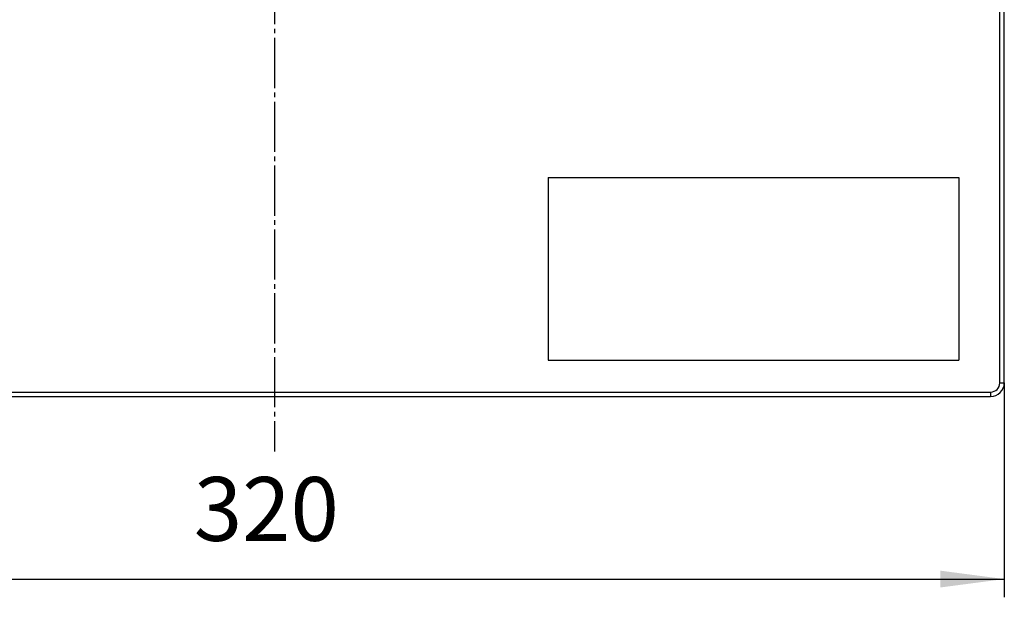
# Model space of a CAD drawing. Units: millimetres. Extents: x 0 to 840, y 0 to 1188.
# Drawn here: x 285 to 501, y 648 to 775 of the extents above; entities that cross this region are included whole.
import ezdxf

# ---------------------------------------------------------------- set-up
doc = ezdxf.new("R2010")
doc.units = ezdxf.units.MM
doc.linetypes.add('DASH_CENTER', pattern=[14, 11, -1, 1, -1])
for name, color, linetype in [('1', 7, 'Continuous'), ('LAYER0016', 7, 'Continuous'), ('LAYER0021', 7, 'Continuous')]:
    doc.layers.add(name, color=color, linetype=linetype)
doc.styles.add('CONVERTER_12', font='txt.shx', dxfattribs={"width": 0.9})
doc.dimstyles.new('ME10_DIM_16', dxfattribs={"dimtxt": 14, "dimasz": 14, "dimexe": 4, "dimexo": 0, "dimgap": 4, "dimtad": 1, "dimdsep": 46, "dimtxsty": 'CONVERTER_12', "dimsah": 1, "dimcen": 0.09, "dimclrd": 2, "dimclre": 2, "dimclrt": 7, "dimadec": 0, "dimazin": 0, "dimtfac": 1, "dimtdec": 4, "dimtix": 1, "dimtmove": 0, "dimatfit": 3, "dimfxl": 1, "dimtolj": 1, "dimtzin": 0, "dimarcsym": 0})

# ---------------------------------------------------------------- blocks, each defined once
blk = doc.blocks.new('*D8')
at = {"layer": '1', "color": 2, "linetype": 'Continuous'}
for p, q in [((181.23, 695.27), (181.23, 648.27)), ((501.23, 695.27), (501.23, 648.27)), ((181.23, 652.27), (501.23, 652.27))]:
    blk.add_line(p, q, dxfattribs=at)
at = {"layer": '1', "color": 2}
for points in [[(195.23, 654.11), (195.23, 650.43), (181.23, 652.27)], [(487.23, 650.43), (487.23, 654.11), (501.23, 652.27)]]:
    blk.add_solid(points, dxfattribs=at)
at = {"layer": '1', "color": 7, "insert": (323.56, 656.27), "char_height": 14, "attachment_point": 7, "rotation": 0.0001, "line_spacing_factor": 0.60024, "style": 'CONVERTER_12'}
blk.add_mtext('320', dxfattribs=at)

msp = doc.modelspace()

# ---------------------------------------------------------------- linework, layer by layer
at = {"layer": '1', "color": 2, "linetype": 'DASH_CENTER'}
msp.add_line((341.229, 826.921), (341.229, 680.271), dxfattribs=at)
at = {"layer": 'LAYER0016', "color": 7, "linetype": 'Continuous'}
for p, q in [((500.229, 695.271), (500.229, 809.271)), ((501.229, 695.271), (501.229, 809.271)), ((500.229, 695.271), (501.229, 695.271)), ((184.229, 693.271), (498.229, 693.271)), ((498.229, 693.271), (498.229, 692.271)), ((184.229, 692.271), (498.229, 692.271))]:
    msp.add_line(p, q, dxfattribs=at)
for radius, end in [(2, 0), (3, 360)]:
    msp.add_arc((498.229, 695.271), radius, 270, end, dxfattribs=at)
at = {"layer": 'LAYER0021', "color": 7, "linetype": 'Continuous'}
for p, q in [((401.229, 740.271), (401.229, 700.271)), ((401.229, 740.271), (491.229, 740.271)), ((491.229, 740.271), (491.229, 700.271)), ((401.229, 700.271), (491.229, 700.271))]:
    msp.add_line(p, q, dxfattribs=at)

# ---------------------------------------------------------------- dimensions: what is measured, and where the dimension line sits
at = {"layer": '1'}
dim = msp.add_linear_dim(base=(181.229, 652.271), p1=(501.229, 695.271), p2=(181.229, 695.271), dimstyle='ME10_DIM_16', dxfattribs=at)
dim.commit()
dim.dimension.update_dxf_attribs({"geometry": '*D8', "text_midpoint": (340.36, 663.271), "text_rotation": 0.00014})

doc.saveas('drawing.dxf')
